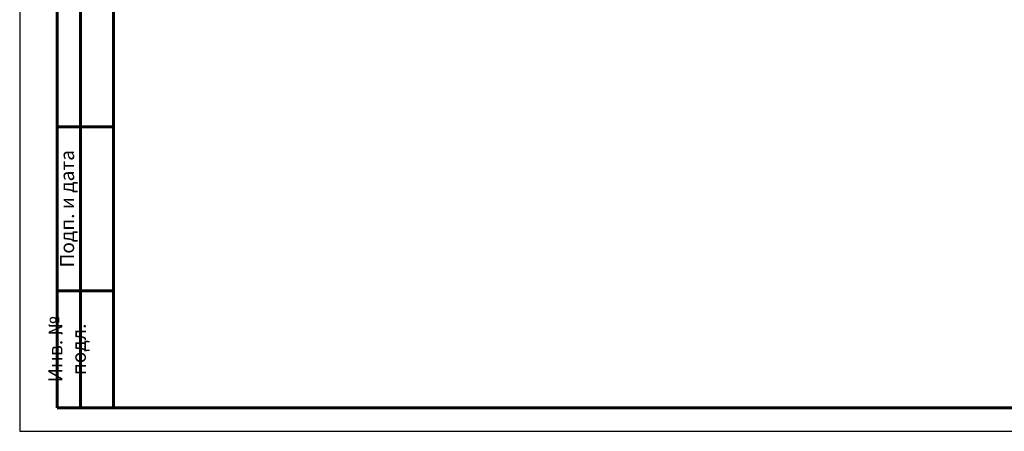
# Model space of a CAD drawing. Units: millimetres. Extents: x -209 to 211, y -441 to 185.
# Drawn here: x -209 to 1, y -144 to -56 of the extents above; entities that cross this region are included whole.
import ezdxf

# ---------------------------------------------------------------- set-up
doc = ezdxf.new("R2010")
doc.units = ezdxf.units.MM
doc.header["$MEASUREMENT"] = 0
doc.styles.add('ISOCPEUR', font='isocpeui.ttf')

# ---------------------------------------------------------------- blocks, each defined once
blk = doc.blocks.new('*U3')
at = {"linetype": 'Continuous', "lineweight": 25}
for p, q in [((2103, 297), (2103, 0)), ((2103, 0), (2523, 0))]:
    blk.add_line(p, q, dxfattribs=at)
at = {"linetype": 'Continuous', "lineweight": 60}
for p, q in [((2123, 292), (2123, 5)), ((2123, 5), (2123, 155)), ((2111, 90), (2111, 5)), ((2116, 90), (2116, 5)), ((2111, 65), (2123, 65)), ((2111, 30), (2123, 30)), ((2111, 5), (2123, 5)), ((2123, 5), (2518, 5))]:
    blk.add_line(p, q, dxfattribs=at)
at = {"linetype": 'Continuous'}
blk.add_line((2123, 5), (2123, 60), dxfattribs=at)
blk.add_line((2123, 5), (2123, 60), dxfattribs=at)
blk.add_line((2123, 5), (2123, 60), dxfattribs=at)
at = {"linetype": 'Continuous', "lineweight": 25, "char_height": 3, "attachment_point": 5, "rotation": 90, "style": 'ISOCPEUR'}
for s, insert, width in [('Подп. и дата', (2113.5, 47.5), 35), ('Инв. № подл.', (2113.5, 17.5), 25)]:
    blk.add_mtext(s, dxfattribs=dict(at, insert=insert, width=width))

msp = doc.modelspace()

# ---------------------------------------------------------------- block references
msp.add_blockref('*U3', (-2312.09, -143.5))

doc.saveas('drawing.dxf')
